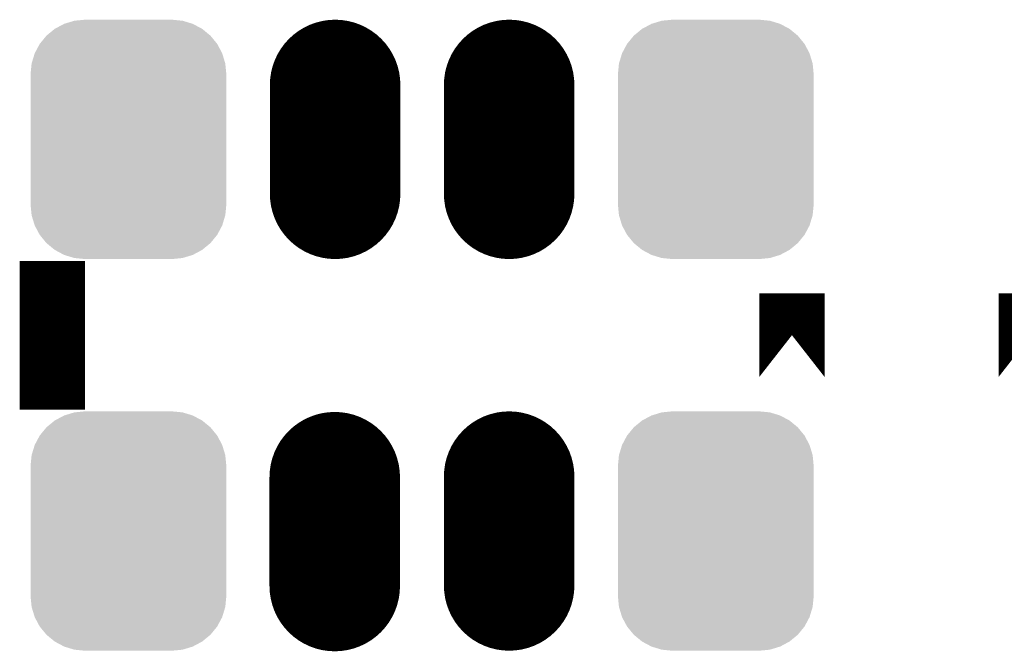
# Model space of a CAD drawing. Extents: x 0 to 130, y 0 to 74.
# Drawn here: x 64 to 69, y 53 to 56 of the extents above; entities that cross this region are included whole.
import ezdxf

# ---------------------------------------------------------------- set-up
doc = ezdxf.new("R2010")
doc.units = 0
doc.layers.get('0').update_dxf_attribs({"linetype": 'CONTINUOUS'})
doc.layers.add('SHELLTOP_GBR', color=6, linetype='CONTINUOUS')
doc.layers.add('TOPMASK_GBR', color=1, linetype='CONTINUOUS')

# ---------------------------------------------------------------- blocks, each defined once
blk = doc.blocks.new('CUSTOM_15')
for points in [[(-0.29567, 0.531012), (-0.248784, 0.545236), (0.29567, 0.531012), (0.248784, 0.545236)], [(-0.248784, 0.545236), (-0.200024, 0.550038), (0.248784, 0.545236), (0.200024, 0.550038)], [(-0.376756, 0.476834), (-0.338882, 0.507916), (0.376756, 0.476834), (0.338882, 0.507916)], [(-0.338882, 0.507916), (-0.29567, 0.531012), (0.338882, 0.507916), (0.29567, 0.531012)], [(-0.407838, 0.43896), (-0.376756, 0.476834), (0.407838, 0.43896), (0.376756, 0.476834)], [(-0.430934, 0.395748), (-0.407838, 0.43896), (0.430934, 0.395748), (0.407838, 0.43896)], [(-0.445158, 0.348862), (-0.430934, 0.395748), (0.445158, 0.348862), (0.430934, 0.395748)], [(-0.44996, 0.300102), (-0.445158, 0.348862), (0.44996, 0.300102), (0.445158, 0.348862)], [(-0.44996, -0.300102), (-0.44996, 0.300102), (0.44996, -0.300102), (0.44996, 0.300102)], [(-0.445158, -0.348862), (-0.44996, -0.300102), (0.445158, -0.348862), (0.44996, -0.300102)], [(-0.430934, -0.395748), (-0.445158, -0.348862), (0.430934, -0.395748), (0.445158, -0.348862)], [(-0.407838, -0.43896), (-0.430934, -0.395748), (0.407838, -0.43896), (0.430934, -0.395748)], [(-0.376756, -0.476834), (-0.407838, -0.43896), (0.376756, -0.476834), (0.407838, -0.43896)], [(-0.338882, -0.507916), (-0.376756, -0.476834), (0.338882, -0.507916), (0.376756, -0.476834)], [(-0.29567, -0.531012), (-0.338882, -0.507916), (0.29567, -0.531012), (0.338882, -0.507916)], [(-0.248784, -0.545236), (-0.29567, -0.531012), (0.248784, -0.545236), (0.29567, -0.531012)], [(-0.200024, -0.550038), (-0.248784, -0.545236), (0.200024, -0.550038), (0.248784, -0.545236)]]:
    blk.add_solid(points)
blk = doc.blocks.new('OBLONG_16')
at = {"const_width": 0.599948}
blk.add_lwpolyline([(0, 0.250062), (0, -0.250062)], dxfattribs=at)
at = {"const_width": 0.299974}
for points in [[(-0.149986, 0.250062, 1), (0.149986, 0.250062, 1)], [(-0.149986, -0.250062, 1), (0.149986, -0.250062, 1)]]:
    blk.add_lwpolyline(points, format="xyb", close=True, dxfattribs=at)

msp = doc.modelspace()

# ---------------------------------------------------------------- linework, layer by layer
at = {"layer": 'SHELLTOP_GBR', "const_width": 0.299974}
for points in [[(64.549986, 54.058236), (64.54996, 54.058236), (64.54996, 54.441724), (64.549986, 54.441724), (64.549986, 54.058236)], [(67.949978, 54.058236), (67.949978, 54.441724), (67.949978, 54.058236)], [(69.049976, 54.058236), (69.049976, 54.441724), (69.049976, 54.058236)]]:
    msp.add_lwpolyline(points, dxfattribs=at)

# ---------------------------------------------------------------- block references
at = {"layer": 'TOPMASK_GBR'}
for name, p in [('CUSTOM_15', (64.899972, 55.150004)), ('OBLONG_16', (65.850008, 55.150004)), ('OBLONG_16', (66.64998, 55.150004)), ('CUSTOM_15', (67.599966, 55.150004)), ('CUSTOM_15', (64.899972, 53.349982)), ('OBLONG_16', (65.848256, 53.347264)), ('OBLONG_16', (66.64998, 53.349982)), ('CUSTOM_15', (67.599966, 53.349982))]:
    msp.add_blockref(name, p, dxfattribs=at)

doc.saveas('drawing.dxf')
